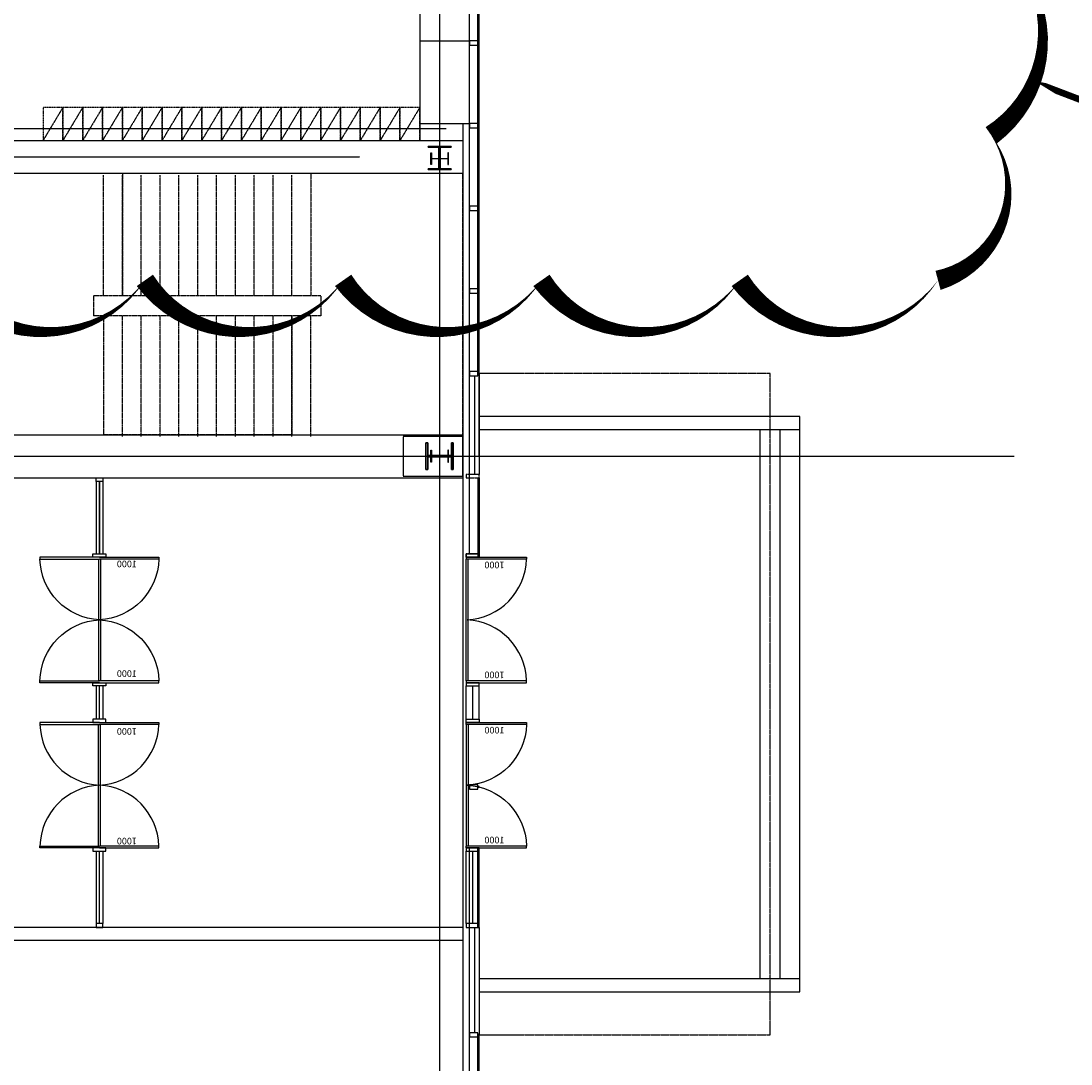
# Model space of a CAD drawing. Units: millimetres. Extents: x 22165 to 216824, y 22806 to 141236.
# Drawn here: x 168504 to 184390, y 83450 to 99222 of the extents above; entities that cross this region are included whole.
import ezdxf
from ezdxf.enums import TextEntityAlignment as Align

# ---------------------------------------------------------------- set-up
doc = ezdxf.new("R2010")
doc.units = ezdxf.units.MM
for name, pattern in [('CEN3', [26, 20, -2, 2, -2]), ('HID', [2.3, 1.5, -0.8]), ('XR-A-Plan(201)$0$$0$CJCENTER', [17.2, 16, -0.4, 0.4, -0.4]), ('XR-S-PLAN(201)$0$CJCENTER', [17.2, 16, -0.4, 0.4, -0.4]), ('XR-S-PLAN(201)$0$HID-OC', [0.75, 0.5, -0.25]), ('XR-S-PLAN(201)$0$HIDDEN2', [0.1875, 0.125, -0.0625])]:
    doc.linetypes.add(name, pattern=pattern)
doc.layers.get('DefPoints').update_dxf_attribs({"color": 124})
for name, color, linetype in [('251HAT', 251, 'Continuous'), ('4ELE', 4, 'Continuous'), ('C', 4, 'Continuous'), ('COL', 2, 'Continuous'), ('D-WAL', 4, 'Continuous'), ('ELE-4', 4, 'Continuous'), ('ELE-7', 7, 'Continuous'), ('XR-A-Plan(201)$0$$0$CEN', 242, 'XR-A-Plan(201)$0$$0$CJCENTER'), ('XR-A-Plan(201)$0$D-WAL', 4, 'Continuous'), ('XR-A-Plan(201)$0$DOOR', 6, 'Continuous'), ('XR-A-Plan(201)$0$ELE-8', 8, 'Continuous'), ('XR-A-Plan(201)$0$ELE-9', 9, 'Continuous'), ('XR-A-Plan(201)$0$EXT-PANNEL', 6, 'Continuous'), ('XR-A-Plan(201)$0$hat', 9, 'Continuous'), ('XR-A-Plan(201)$0$WIN1', 4, 'Continuous'), ('XR-A-Plan(201)$0$WIN2', 5, 'Continuous'), ('XR-A-Plan(201)$0$WIN5', 4, 'Continuous'), ('XR-S-PLAN(201)$0$CEN', 242, 'XR-S-PLAN(201)$0$CJCENTER'), ('XR-S-PLAN(201)$0$pedestal', 8, 'XR-S-PLAN(201)$0$HIDDEN2'), ('XR-S-PLAN(201)$0$slab edge', 7, 'Continuous'), ('XR-S-PLAN(201)$0$ST', 8, 'Continuous')]:
    doc.layers.add(name, color=color, linetype=linetype)
doc.styles.add('XR-A-Plan(201)$0$ARIAL', font='arial.ttf')

# ---------------------------------------------------------------- blocks, each defined once
blk = doc.blocks.new('XR-A-Plan(201)$0$Locker')
at = {"layer": '251HAT', "linetype": 'HID'}
blk.add_line((-500, 300), (0, 0), dxfattribs=at)
blk.add_lwpolyline([(0, 0), (0, 300), (-500, 300), (-500, 0)], close=True, dxfattribs=at)
blk = doc.blocks.new('XR-A-Plan(201)$0$door-2000-')
at = {"layer": 'XR-A-Plan(201)$0$DOOR'}
for p, q in [((-950, 10), (-1000, 10)), ((-1000, 10), (-1000, -7)), ((-950, 10), (-1000, 10)), ((-1000, 10), (-1000, -190)), ((-950, -190), (-950, 10)), ((-950, -190), (-950, 10)), ((950, 10), (1000, 10)), ((950, -190), (950, 10)), ((950, 10), (1000, 10)), ((950, 10), (950, -190)), ((1000, 10), (1000, -59)), ((1000, 10), (1000, -190)), ((-1000, -190), (-950, -190)), ((-1000, -190), (-950, -190)), ((1000, -190), (950, -190)), ((1000, -190), (950, -190))]:
    blk.add_line(p, q, dxfattribs=at)
at = {"layer": 'XR-A-Plan(201)$0$DOOR', "color": 7}
blk.add_line((-920, 10), (-950, 10), dxfattribs=at)
at = {"layer": 'XR-A-Plan(201)$0$DOOR', "color": 8}
for p, q in [((-920, 10), (920, 10)), ((-920, -20), (920, -20))]:
    blk.add_line(p, q, dxfattribs=at)
at = {"layer": 'XR-A-Plan(201)$0$DOOR', "color": 9}
for points in [[(-950, 10), (-950, -905), (-920, -905), (-920, 10)], [(950, 10), (950, -905), (920, -905), (920, 10)]]:
    blk.add_lwpolyline(points, dxfattribs=at)
at = {"layer": 'XR-A-Plan(201)$0$DOOR', "color": 7}
blk.add_lwpolyline([(950, 10), (920, 10)], dxfattribs=at)
at = {"layer": 'XR-A-Plan(201)$0$DOOR', "color": 8}
for centre, start, end in [((-944, 40), 271.4588, 357.2806), ((944, 40), 182.7194, 268.5412)]:
    blk.add_arc(centre, 945, start, end, dxfattribs=at)
at = {"layer": 'DefPoints', "style": 'XR-A-Plan(201)$0$ARIAL'}
for p in [(-832, -419), (830, -419)]:
    blk.add_text('1000', height=100, rotation=90, dxfattribs=at).set_placement(p, align=Align.MIDDLE_CENTER)
blk = doc.blocks.new('XR-A-Plan(201)$0$door-2000--')
at = {"layer": 'XR-A-Plan(201)$0$DOOR', "color": 8}
for p, q in [((-920, 15), (920, 15)), ((-920, -15), (920, -15))]:
    blk.add_line(p, q, dxfattribs=at)
at = {"layer": 'XR-A-Plan(201)$0$DOOR', "color": 9}
for points in [[(-950, 0), (-950, 900), (-920, 900), (-920, 0)], [(950, 0), (950, 900), (920, 900), (920, 0)], [(-950, 0), (-950, -900), (-920, -900), (-920, 0)], [(950, 0), (950, -900), (920, -900), (920, 0)]]:
    blk.add_lwpolyline(points, dxfattribs=at)
at = {"layer": 'XR-A-Plan(201)$0$DOOR'}
for points in [[(-950, 100), (-1000, 100), (-1000, -100), (-950, -100)], [(1000, 100), (950, 100), (950, -100), (1000, -100)]]:
    blk.add_lwpolyline(points, close=True, dxfattribs=at)
at = {"layer": 'XR-A-Plan(201)$0$DOOR', "color": 8}
for centre, start, end in [((-944, -45), 2.7205, 88.5402), ((944, -45), 91.4598, 177.2795), ((-944, 45), 271.4588, 357.2806), ((944, 45), 182.7194, 268.5412)]:
    blk.add_arc(centre, 945, start, end, dxfattribs=at)
at = {"layer": 'DefPoints', "style": 'XR-A-Plan(201)$0$ARIAL'}
for p in [(-846, -416), (813, -416)]:
    blk.add_text('1000', height=100, rotation=90, dxfattribs=at).set_placement(p, align=Align.MIDDLE_CENTER)
blk = doc.blocks.new('zA$C35764A9F')
at = {"layer": 'COL'}
blk.add_line((-2.5, 0), (2.5, 0), dxfattribs=at)
for points in [[(-90, 125), (90, 125), (90, 133), (-90, 133)], [(2.5, -125), (2.5, 125), (-2.5, 125), (-2.5, -125)], [(-90, -125), (90, -125), (90, -133), (-90, -133)]]:
    blk.add_lwpolyline(points, close=True, dxfattribs=at)
blk = doc.blocks.new('A$C56D22F21')
at = {"layer": 'ELE-4'}
for p, q in [((5450, 600), (600, 600)), ((5450, -8100), (5450, 600)), ((5450, 400), (600, 400)), ((4850, -7900), (4850, 400)), ((5150, -7900), (5150, 400)), ((600, -7900), (5450, -7900)), ((600, -8100), (5450, -8100))]:
    blk.add_line(p, q, dxfattribs=at)
at = {"layer": 'XR-S-PLAN(201)$0$pedestal', "ltscale": 10}
blk.add_lwpolyline([(600, -8750), (5000, -8750), (5000, 1250), (600, 1250)], dxfattribs=at)

msp = doc.modelspace()

# ---------------------------------------------------------------- linework, layer by layer
msp.add_lwpolyline([(216569, 93945, 100, 100, 0), (195267, 93945, 100, 100, 0), (185171, 97788, 509, 0, 0), (183836, 98318, 0, 0, 0)], format="xyseb")
at = {"layer": '4ELE', "linetype": 'CEN3'}
for points in [[(175238, 92316), (175438, 92316), (175438, 92366), (175238, 92366)], [(175238, 91116), (175438, 91116), (175438, 91166), (175238, 91166)]]:
    msp.add_lwpolyline(points, close=True, dxfattribs=at)
at = {"layer": 'D-WAL'}
msp.add_lwpolyline([(181409, 113719, 0, 300, -0.520567), (183184, 112494, 0, 300, -0.520567), (183184, 109494, 0, 300, -0.520567), (183184, 106494, 0, 300, -0.520567), (183184, 103494, 0, 300, -0.520567), (183184, 100494, 0, 300, -0.520567), (183184, 97494, 0, 300, -0.520567), (182378, 95300, 0, 300, -0.520567), (179378, 95300, 0, 300, -0.520567), (176378, 95300, 0, 300, -0.520567), (173378, 95300, 0, 300, -0.520567), (170378, 95300, 0, 300, -0.520567), (167378, 95300, 0, 300, -0.520567), (164378, 95300, 0, 300, -0.520567), (161378, 95300, 0, 300, -0.520567), (160409, 97331, 0, 300, -0.520567), (160409, 100331, 0, 300, -0.520567), (160409, 103331, 0, 300, -0.520567), (160409, 106331, 0, 300, -0.520567), (160409, 109331, 0, 300, -0.520567), (160409, 113719, 0, 300, -0.520567)], format="xyseb", dxfattribs=at)
at = {"layer": 'XR-A-Plan(201)$0$$0$CEN'}
msp.add_line((164702, 97166), (173631, 97166), dxfattribs=at)
at = {"layer": 'XR-A-Plan(201)$0$D-WAL'}
for p, q in [((174538, 102666), (174538, 98916)), ((175288, 98916), (174538, 98916)), ((174538, 97666), (174538, 97416)), ((175288, 97666), (174538, 97666)), ((165040, 97416), (175188, 97416)), ((175188, 96916), (165040, 96916)), ((167887, 92966), (175188, 92966)), ((168027, 92316), (175188, 92316))]:
    msp.add_line(p, q, dxfattribs=at)
at = {"layer": 'XR-A-Plan(201)$0$ELE-8'}
for p, q in [((169640, 92256), (169640, 91166)), ((169740, 92256), (169740, 91166)), ((169640, 89166), (169640, 88666)), ((169740, 89166), (169740, 88666)), ((169640, 86666), (169640, 85576)), ((169740, 86666), (169740, 85576))]:
    msp.add_line(p, q, dxfattribs=at)
at = {"layer": 'XR-A-Plan(201)$0$ELE-9', "color": 251}
for points in [[(175438, 91166), (175438, 92316)], [(175438, 92256), (175438, 91116)], [(175438, 85576), (175438, 86716)]]:
    msp.add_lwpolyline(points, dxfattribs=at)
at = {"layer": 'XR-A-Plan(201)$0$EXT-PANNEL'}
for p, q in [((175188, 85516), (165040, 85516)), ((175188, 85316), (164840, 85316))]:
    msp.add_line(p, q, dxfattribs=at)
for points in [[(175438, 93886), (175438, 92366)], [(175363, 93858), (175363, 92366)], [(175363, 85516), (175363, 83923)], [(175438, 85516), (175438, 83891)]]:
    msp.add_lwpolyline(points, dxfattribs=at)
at = {"layer": 'XR-A-Plan(201)$0$hat'}
for p, q in [((175238, 91166), (175438, 91166)), ((175238, 89166), (175438, 89166)), ((175238, 86716), (175438, 86716))]:
    msp.add_line(p, q, dxfattribs=at)
at = {"layer": 'XR-A-Plan(201)$0$WIN1'}
for points in [[(175288, 98858), (175418, 98858), (175418, 98886), (175438, 98886), (175438, 98896), (175418, 98896), (175418, 98923), (175288, 98923), (175288, 98858)], [(175288, 97608), (175418, 97608), (175418, 97636), (175438, 97636), (175438, 97646), (175418, 97646), (175418, 97673), (175288, 97673), (175288, 97608)], [(175288, 96358), (175418, 96358), (175418, 96386), (175438, 96386), (175438, 96396), (175418, 96396), (175418, 96423), (175288, 96423), (175288, 96358)], [(175288, 95108), (175418, 95108), (175418, 95136), (175438, 95136), (175438, 95146), (175418, 95146), (175418, 95173), (175288, 95173), (175288, 95108)], [(175288, 93858), (175418, 93858), (175418, 93886), (175438, 93886), (175438, 93896), (175418, 93896), (175418, 93923), (175288, 93923), (175288, 93858)], [(175288, 87608), (175418, 87608), (175418, 87636), (175438, 87636), (175438, 87646), (175418, 87646), (175418, 87673), (175288, 87673), (175288, 87608)], [(175288, 83858), (175418, 83858), (175418, 83886), (175438, 83886), (175438, 83896), (175418, 83896), (175418, 83923), (175288, 83923), (175288, 83858)]]:
    msp.add_lwpolyline(points, dxfattribs=at)
at = {"layer": 'XR-A-Plan(201)$0$WIN2'}
for p, q in [((175418, 93891), (175418, 100108)), ((175438, 92641), (175438, 100136)), ((175418, 92316), (175418, 91116)), ((175438, 92316), (175438, 91116)), ((169690, 91166), (169690, 92256)), ((169690, 92256), (169690, 91166)), ((169690, 88666), (169690, 89166)), ((169690, 88666), (169690, 89166)), ((175338, 88666), (175338, 89166)), ((169690, 85576), (169690, 86666)), ((169690, 85576), (169690, 86666)), ((175338, 85576), (175338, 86666)), ((175418, 85516), (175418, 86716)), ((175438, 85516), (175438, 86716)), ((175418, 80141), (175418, 83923)), ((175438, 80141), (175438, 83896))]:
    msp.add_line(p, q, dxfattribs=at)
at = {"layer": 'XR-A-Plan(201)$0$WIN5', "color": 8}
for p, q in [((175288, 91166), (175288, 100108)), ((174538, 98916), (174538, 97666)), ((175438, 92256), (175438, 91166)), ((175238, 88666), (175238, 89166)), ((175438, 88666), (175438, 89166)), ((175238, 85576), (175238, 86666)), ((175288, 80141), (175288, 86716)), ((175438, 85576), (175438, 86666))]:
    msp.add_line(p, q, dxfattribs=at)
at = {"layer": 'XR-A-Plan(201)$0$WIN5', "color": 6}
for points in [[(169740, 92256), (169640, 92256), (169640, 92316), (169740, 92316)], [(169740, 85576), (169640, 85576), (169640, 85516), (169740, 85516)]]:
    msp.add_lwpolyline(points, close=True, dxfattribs=at)
at = {"layer": 'XR-A-Plan(201)$0$WIN5'}
msp.add_lwpolyline([(175438, 85576), (175238, 85576), (175238, 85516), (175438, 85516)], close=True, dxfattribs=at)
at = {"layer": 'XR-S-PLAN(201)$0$CEN', "linetype": 'CEN3', "ltscale": 0.5}
for p, q in [((174838, 137073), (174838, 25141)), ((174938, 97591), (165038, 97591)), ((72194, 92641), (183529, 92641))]:
    msp.add_line(p, q, dxfattribs=at)
at = {"layer": 'XR-S-PLAN(201)$0$pedestal', "ltscale": 2}
for p, q in [((175188, 92941), (174288, 92941)), ((174288, 92941), (174288, 92341)), ((175188, 92341), (175188, 92941)), ((174288, 92341), (175188, 92341))]:
    msp.add_line(p, q, dxfattribs=at)
at = {"layer": 'XR-S-PLAN(201)$0$slab edge', "color": 4}
msp.add_line((175188, 97666), (175188, 34791), dxfattribs=at)
at = {"layer": 'XR-S-PLAN(201)$0$ST', "linetype": 'XR-S-PLAN(201)$0$HID-OC'}
for p, q in [((170038, 96916), (170038, 95060)), ((172888, 96916), (172888, 95064)), ((175188, 92966), (175188, 96916)), ((169753, 95064), (169753, 96889)), ((170038, 95064), (170038, 96889)), ((170323, 95064), (170323, 96889)), ((170608, 95064), (170608, 96889)), ((170893, 95064), (170893, 96889)), ((171178, 95064), (171178, 96889)), ((171463, 95064), (171463, 96889)), ((171748, 95064), (171748, 96889)), ((172033, 95064), (172033, 96889)), ((172318, 95064), (172318, 96889)), ((172603, 95064), (172603, 96889)), ((173038, 95064), (169603, 95064)), ((169603, 95064), (169603, 94764)), ((173038, 95064), (173038, 94764)), ((173038, 94764), (169603, 94764)), ((169753, 94764), (169753, 92966)), ((170038, 92939), (170038, 94764)), ((170323, 92939), (170323, 94764)), ((170608, 92939), (170608, 94764)), ((170893, 92939), (170893, 94764)), ((171178, 92939), (171178, 94764)), ((171463, 93839), (171463, 94764)), ((171748, 92939), (171748, 94764)), ((172033, 92939), (172033, 94764)), ((172318, 92939), (172318, 94764)), ((172603, 92939), (172603, 94764)), ((172603, 92939), (172603, 94764)), ((172603, 94764), (172603, 92966)), ((172603, 94764), (172603, 92966)), ((172888, 92939), (172888, 94764)), ((171463, 92939), (171463, 93839)), ((172603, 92966), (169753, 92966))]:
    msp.add_line(p, q, dxfattribs=at)

# ---------------------------------------------------------------- block references
at = {"layer": '251HAT', "linetype": 'HID', "extrusion": (0, 0, -1), "xscale": -1, "zscale": -1, "rotation": 90}
for p in [(-168838, 97416), (-169138, 97416), (-169438, 97416), (-169738, 97416), (-170038, 97416), (-170338, 97416), (-170638, 97416), (-170938, 97416), (-171238, 97416), (-171538, 97416), (-171838, 97416), (-172138, 97416), (-172438, 97416), (-172738, 97416), (-173038, 97416), (-173338, 97416), (-173638, 97416), (-173938, 97416), (-174238, 97416)]:
    msp.add_blockref('XR-A-Plan(201)$0$Locker', p, dxfattribs=at)
at = {"layer": 'C'}
msp.add_blockref('A$C56D22F21', (174838, 92641), dxfattribs=at)
at = {"layer": 'ELE-7', "xscale": -1, "rotation": 90}
msp.add_blockref('zA$C35764A9F', (174838, 97141), dxfattribs=at)
at = {"layer": 'ELE-7', "rotation": 270}
msp.add_blockref('zA$C35764A9F', (174838, 92641), dxfattribs=at)
at = {"layer": 'XR-A-Plan(201)$0$DOOR', "xscale": -1, "rotation": 90}
for name, p in [('XR-A-Plan(201)$0$door-2000--', (169690, 90166)), ('XR-A-Plan(201)$0$door-2000-', (175248, 87666))]:
    msp.add_blockref(name, p, dxfattribs=at)
at = {"layer": 'XR-A-Plan(201)$0$DOOR', "rotation": 90}
for name, p in [('XR-A-Plan(201)$0$door-2000-', (175248, 90166)), ('XR-A-Plan(201)$0$door-2000--', (169690, 87666))]:
    msp.add_blockref(name, p, dxfattribs=at)

# ---------------------------------------------------------------- meshes
at = {"layer": 'DefPoints'}
mesh = msp.add_polyface(dxfattribs=at)
corners = [(175012, 97324), (175012, 97312), (174847, 97312), (174847, 96986), (175012, 96986), (175012, 96974), (174662, 96974), (174662, 96986), (174828, 96986), (174828, 97312), (174662, 97312), (174662, 97324), (175012, 97324), (175012, 97312), (174847, 97312), (174847, 96986), (175012, 96986), (175012, 96974), (174662, 96974), (174662, 96986), (174828, 96986), (174828, 97312), (174662, 97312), (174662, 97324)]
mesh.append_faces([[corners[k] for k in face] for face in [(1, 0, 12, 13), (10, 1, 13, 22), (11, 10, 22, 23), (0, 11, 23, 12), (5, 4, 16, 17), (6, 5, 17, 18), (7, 6, 18, 19), (4, 7, 19, 16), (3, 2, 14, 15), (9, 8, 20, 21), (0, 1, 10, 11), (2, 3, 8, 9), (4, 5, 6, 7), (13, 12, 23, 22), (15, 14, 21, 20), (17, 16, 19, 18)]])
mesh = msp.add_polyface(dxfattribs=at)
corners = [(175045, 92438), (175017, 92438), (175017, 92632), (174659, 92632), (174659, 92438), (174631, 92438), (174631, 92843), (174659, 92843), (174659, 92650), (175017, 92650), (175017, 92843), (175045, 92843), (175045, 92438), (175017, 92438), (175017, 92632), (174659, 92632), (174659, 92438), (174631, 92438), (174631, 92843), (174659, 92843), (174659, 92650), (175017, 92650), (175017, 92843), (175045, 92843)]
mesh.append_faces([[corners[k] for k in face] for face in [(1, 0, 12, 13), (10, 1, 13, 22), (11, 10, 22, 23), (0, 11, 23, 12), (5, 4, 16, 17), (6, 5, 17, 18), (7, 6, 18, 19), (4, 7, 19, 16), (3, 2, 14, 15), (9, 8, 20, 21), (0, 1, 10, 11), (2, 3, 8, 9), (4, 5, 6, 7), (13, 12, 23, 22), (15, 14, 21, 20), (17, 16, 19, 18)]])

doc.saveas('drawing.dxf')
